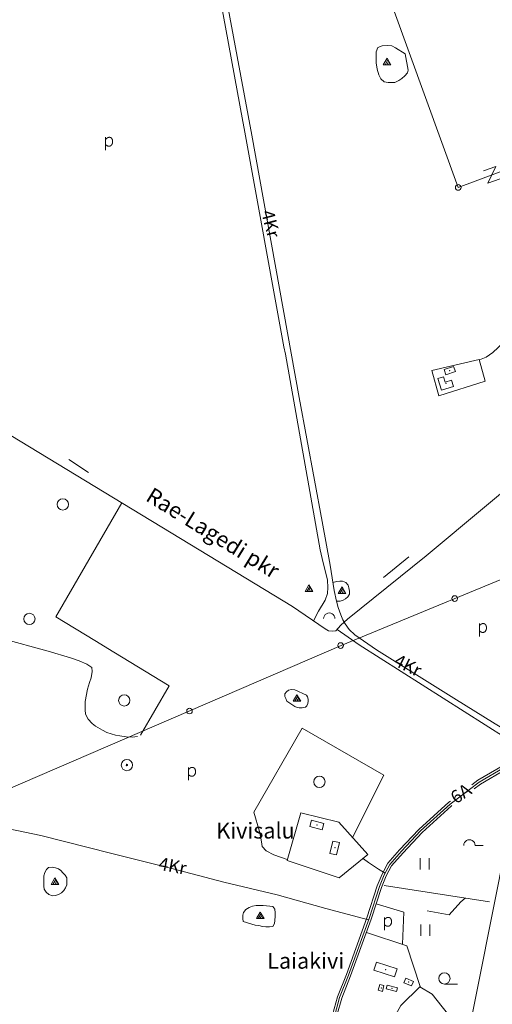
# Model space of a CAD drawing. Extents: x 549946 to 555051, y 6574973 to 6585091.
# Drawn here: x 552301 to 552929, y 6582941 to 6584248 of the extents above; entities that cross this region are included whole.
import ezdxf
from ezdxf.enums import TextEntityAlignment as Align

# ---------------------------------------------------------------- set-up
doc = ezdxf.new("R2010")
doc.units = 0
doc.header["$MEASUREMENT"] = 0
for name, color, linetype, lineweight in [('10', 7, 'Continuous', 0), ('13', 7, 'Continuous', 0), ('15', 7, 'Continuous', 0), ('16', 7, 'Continuous', 0), ('17', 7, 'Continuous', 0), ('2', 7, 'Continuous', 0), ('20', 7, 'Continuous', 0), ('22', 7, 'Continuous', 0), ('23', 7, 'Continuous', 0), ('25', 7, 'Continuous', 0), ('28', 7, 'Continuous', 0), ('29', 7, 'Continuous', 0), ('30', 7, 'Continuous', 0), ('31', 7, 'Continuous', 0), ('33', 7, 'Continuous', 0), ('4', 7, 'Continuous', 0), ('46', 7, 'Continuous', 0), ('5', 7, 'Continuous', 0), ('50', 7, 'Continuous', 0), ('51', 7, 'Continuous', 0), ('53', 7, 'Continuous', 0), ('58', 7, 'Continuous', 0), ('8', 7, 'Continuous', 0)]:
    doc.layers.add(name, color=color, linetype=linetype, lineweight=lineweight)
doc.styles.add('TXT', font='txt.shx')

# ---------------------------------------------------------------- blocks, each defined once
blk = doc.blocks.new('ELPOS1')
at = {"layer": '2', "color": 7, "linetype": 'Continuous', "lineweight": 0}
blk.add_circle((0, 0), 3.76, dxfattribs=at)
blk = doc.blocks.new('LPUU_1')
at = {"layer": '20', "color": 3, "linetype": 'Continuous', "lineweight": 0}
for radius in [7.52, 1]:
    blk.add_circle((0, 0), radius, dxfattribs=at)
blk = doc.blocks.new('LZMR_1')
at = {"layer": '4', "color": 7, "linetype": 'Continuous', "lineweight": 0}
blk.add_lwpolyline([(-8.7, 8.8), (8.8, 8.8), (-8.7, -8.7), (8.8, -8.7)], dxfattribs=at)
blk = doc.blocks.new('KIVIH1')
at = {"layer": '17', "color": 7, "linetype": 'Continuous', "lineweight": 0}
for p, q in [((-2.7, -2.9), (1.2, 3.8)), ((-0.4, -2.9), (2.3, 1.8)), ((1.9, -2.9), (3.4, -0.2))]:
    blk.add_line(p, q, dxfattribs=at)
blk.add_lwpolyline([(-5, -2.9), (5, -2.9), (0, 5.8), (-5, -2.9)], dxfattribs=at)
blk = doc.blocks.new('POLD_1')
at = {"layer": '28', "color": 7, "linetype": 'Continuous', "lineweight": 0}
blk.add_line((-4.8, -9.3), (-4.8, 7.8), dxfattribs=at)
blk.add_open_spline([(-4.8, 4.7), (-3.2, 6.5), (-1.3, 7.7), (1.2, 7.9), (3.5, 6.6), (4.6, 4), (4.7, 0.4), (3.2, -2.7), (1.2, -4), (-1.7, -4), (-4.2, -2.4), (-4.8, -1.8)], degree=2, dxfattribs=at)
blk = doc.blocks.new('VOSA_1')
at = {"layer": '5', "color": 3, "linetype": 'Continuous', "lineweight": 0}
blk.add_arc((0, 0), 7.5, 359.8472, 180.1528, dxfattribs=at)
blk = doc.blocks.new('LEHT_1')
at = {"layer": '13', "color": 3, "linetype": 'Continuous', "lineweight": 0}
blk.add_circle((0, 0), 7.52, dxfattribs=at)
blk = doc.blocks.new('HEIN_1')
at = {"layer": '46', "color": 3, "linetype": 'Continuous', "lineweight": 0}
for p, q in [((-6, -7.5), (-6, 7.5)), ((6, -7.5), (6, 7.5))]:
    blk.add_line(p, q, dxfattribs=at)
blk = doc.blocks.new('HPOOS1')
at = {"layer": '16', "color": 3, "linetype": 'Continuous', "lineweight": 0}
blk.add_line((7.5, 0), (18.3, 0), dxfattribs=at)
blk.add_arc((0, 0), 7.5, 359.8472, 180.1528, dxfattribs=at)
blk = doc.blocks.new('HLEHT1')
at = {"layer": '15', "color": 3, "linetype": 'Continuous', "lineweight": 0}
blk.add_line((0, -7.5), (17.5, -7.5), dxfattribs=at)
blk.add_circle((0, 0), 7.52, dxfattribs=at)

msp = doc.modelspace()

# ---------------------------------------------------------------- linework, layer by layer
at = {"layer": '10', "color": 7, "linetype": 'Continuous', "lineweight": 0}
for points in [[(554938.82, 6585000), (553734.55, 6583668.78), (553303.66, 6583654.06), (552728.35, 6583416.87), (551074.09, 6582704.2), (550000, 6582306.5)], [(553075.19, 6584096.61), (552883.94, 6584025), (552603.56, 6584797.79), (552627.37, 6585000)], [(553410.26, 6583607.18), (553310.42, 6583637.96), (553021.17, 6583522.39), (552874.35, 6582786.37), (552709.19, 6582709.27), (552652.24, 6582437.61), (552643.36, 6582375.48), (552547.62, 6582342.99), (552027.05, 6580994.57), (552741.06, 6580676.69)]]:
    msp.add_lwpolyline(points, dxfattribs=at)
at = {"layer": '15', "color": 7, "linetype": 'Continuous', "lineweight": 0}
for points in [[(552560.93, 6584356.3), (552609.41, 6584094.69), (552672.46, 6583746.41), (552703.1, 6583581.61), (552713.62, 6583523.88), (552719.25, 6583490.22), (552722.22, 6583476.03), (552724.29, 6583467.43), (552727.97, 6583457.84), (552730.59, 6583451.18), (552733.48, 6583445.68), (552738.81, 6583438.2), (552746.59, 6583431.25), (552775.36, 6583411.09), (552878.17, 6583347.09), (552932.99, 6583313.07), (552978.38, 6583285.67), (552987.27, 6583278.05)], [(552237.17, 6583182.23), (552262.68, 6583178.54), (552328.91, 6583164.46), (552421.52, 6583141.35), (552503.21, 6583120.72), (552572.43, 6583102.49), (552643.05, 6583085.67), (552707.85, 6583067.67), (552764.73, 6583052.76)]]:
    msp.add_lwpolyline(points, dxfattribs=at)
at = {"layer": '16', "color": 7, "linetype": 'Continuous', "lineweight": 0}
for points in [[(552912.04, 6583796.43), (552921.02, 6583799.79), (552929.92, 6583806.18), (552951.86, 6583826.48), (552967.27, 6583839.83), (552978.24, 6583846.78), (552981.51, 6583850.67), (552981.8, 6583861.51), (552970.83, 6583932.69), (552963.42, 6583959.66), (552968.42, 6583965.65)], [(552758, 6583133.85), (552764.62, 6583128.93), (552777.96, 6583120.16), (552786.76, 6583114.48)]]:
    msp.add_lwpolyline(points, dxfattribs=at)
at = {"layer": '22', "color": 1, "linetype": 'Continuous', "lineweight": 0}
for p in [(552867.55, 6583764.95), (552719.92, 6583148.31), (552787.37, 6582986.7)]:
    msp.add_point(p, dxfattribs=at)
at = {"layer": '23', "color": 197, "linetype": 'Continuous', "lineweight": 0}
for p in [(552872.68, 6583782.07), (552696.17, 6583178.57), (552818.05, 6582970.01), (552781.64, 6582962.33), (552795.8, 6582961.56)]:
    msp.add_point(p, dxfattribs=at)
at = {"layer": '25', "color": 140, "linetype": 'Continuous', "lineweight": 0}
for p, q in [((552392.52, 6583646.91), (552366.36, 6583663.99)), ((552818.35, 6583534.63), (552784.72, 6583507.48))]:
    msp.add_line(p, q, dxfattribs=at)
at = {"layer": '29', "color": 7, "linetype": 'Continuous', "lineweight": 0}
for p, q in [((552597.43, 6584112.66), (552599.39, 6584103.71)), ((552652.29, 6583813.5), (552654.25, 6583803.91)), ((552700.58, 6583543.92), (552703.21, 6583532.51)), ((552728, 6583443.77), (552736.71, 6583451.88))]:
    msp.add_line(p, q, dxfattribs=at)
at = {"layer": '30', "color": 5, "linetype": 'Continuous', "lineweight": 0}
for p, q in [((552545.22, 6584396.95), (552597.43, 6584112.66)), ((552599.39, 6584103.71), (552652.29, 6583813.5)), ((552654.25, 6583803.91), (552700.58, 6583543.92)), ((552289.4, 6583695.68), (552663.73, 6583468.72)), ((552436.89, 6583606.25), (552349.12, 6583455.05)), ((552349.12, 6583455.05), (552400.94, 6583423.61))]:
    msp.add_line(p, q, dxfattribs=at)
at = {"layer": '30', "color": 3, "linetype": 'Continuous', "lineweight": 0}
for points in [[(552911.92, 6583796.89), (552919.63, 6583768.12), (552858.24, 6583748.58), (552848.69, 6583782.04), (552911.92, 6583796.89)], [(552674.73, 6583194.83), (552656.4, 6583131.67), (552725.52, 6583108.46), (552763.82, 6583139.55), (552725.06, 6583182.47), (552674.73, 6583194.83)], [(552761.86, 6583036.04), (552815.45, 6583018.33), (552833.24, 6582964.33), (552807.49, 6582938.87), (552790.17, 6582908.14), (552748.97, 6582914.28), (552722.77, 6582925.26)]]:
    msp.add_lwpolyline(points, dxfattribs=at)
at = {"layer": '30', "color": 5, "linetype": 'Continuous', "lineweight": 0}
for points in [[(552736.71, 6583451.88), (552841.43, 6583535.92), (553004.43, 6583671.98), (553015.77, 6583682.69), (553020.92, 6583686.09), (553023.54, 6583687.28), (553026.98, 6583687.36), (553030.59, 6583686.04), (553058.99, 6583670.94), (553121.78, 6583645.34)], [(552703.21, 6583532.51), (552710, 6583503.77), (552710.78, 6583493.91), (552710.27, 6583486.03), (552707.03, 6583477.15), (552698.16, 6583462.75), (552691.57, 6583449.76)], [(552663.73, 6583468.72), (552707.29, 6583439.06), (552711.41, 6583436.4), (552716.74, 6583436.04), (552721.11, 6583436.34), (552728, 6583443.77)], [(552723.01, 6583438.39), (552752.26, 6583417.75), (552975.71, 6583276.31)], [(552426.22, 6583408.27), (552499.77, 6583363.64), (552461.68, 6583297.85)], [(552612.03, 6583195.87), (552676.48, 6583307.29), (552784.84, 6583244.66), (552743.55, 6583162)]]:
    msp.add_lwpolyline(points, dxfattribs=at)
at = {"layer": '31', "color": 100, "linetype": 'Continuous', "lineweight": 0}
msp.add_line((552400.94, 6583423.61), (552426.22, 6583408.27), dxfattribs=at)
for points in [[(552813.43, 6584202.83), (552817.32, 6584180.93), (552816.64, 6584177.41), (552813.14, 6584173.28), (552809.14, 6584169.76), (552805.16, 6584167.06), (552799.72, 6584164.77), (552795.57, 6584164.5), (552790.82, 6584164.45), (552785.39, 6584165.44), (552781.2, 6584169.38), (552778.24, 6584174.63), (552776, 6584182.15), (552774.85, 6584190.76), (552774.76, 6584197.78), (552774.85, 6584205.18), (552777.22, 6584210.93), (552783.05, 6584213.16), (552789.46, 6584213.73), (552795.68, 6584213.15), (552800.48, 6584210.81), (552813.43, 6584202.83)], [(552717.48, 6583500.82), (552722.52, 6583502.16), (552726.69, 6583502.53), (552730.33, 6583502.55), (552734.39, 6583500.71), (552737.44, 6583496.96), (552738.6, 6583493.43), (552739.45, 6583489.25), (552739.44, 6583484.98), (552737.19, 6583481.58), (552734.01, 6583479.02), (552730.82, 6583477.22), (552727.03, 6583476.02), (552722.22, 6583476.03)], [(552277.06, 6583426.17), (552339.01, 6583409.61), (552368.72, 6583400.39), (552380.13, 6583396.45), (552390.36, 6583392.06), (552396.69, 6583387.91), (552397.26, 6583382.24), (552396.08, 6583374.26), (552393.68, 6583367.67), (552391.04, 6583358.95), (552388.11, 6583342.8), (552388.01, 6583336.61), (552388.04, 6583331.41), (552388.63, 6583326.02), (552391.85, 6583319.11), (552397.52, 6583313.3), (552401.97, 6583309.78), (552411.02, 6583304.74), (552416.91, 6583301.42), (552428.31, 6583297.74), (552434.16, 6583296.87), (552442.58, 6583295.82), (552450.56, 6583295.15), (552457.52, 6583296.3)], [(552656.28, 6583343.26), (552654.6, 6583346.51), (552653.28, 6583349.34), (552653.49, 6583352.59), (552655.71, 6583355.6), (552658.54, 6583357.82), (552662.4, 6583358.53), (552666.58, 6583358.2), (552682.15, 6583350.96), (552683.72, 6583348.96), (552684.47, 6583345.74), (552684.48, 6583343), (552683.85, 6583339.96), (552682.49, 6583336.93), (552680.88, 6583334.94), (552676.32, 6583334.16), (552672.65, 6583334.21), (552670, 6583334.64), (552666.84, 6583335.84), (552656.28, 6583343.26)], [(552612.03, 6583195.87), (552619.7, 6583169.87), (552621.62, 6583161.33), (552622.25, 6583156.26), (552623.2, 6583149.86), (552628.43, 6583144.17), (552638.88, 6583138.85), (552656.71, 6583132.74)], [(552333.13, 6583097.52), (552333.53, 6583093.35), (552336.13, 6583089.24), (552339.75, 6583086.16), (552344.47, 6583084.72), (552348.75, 6583085.02), (552352.7, 6583086.22), (552356.61, 6583088.53), (552359.63, 6583091.48), (552361.85, 6583095.1), (552363.46, 6583099.15), (552363.57, 6583103.56), (552363.51, 6583108.25), (552361.45, 6583112.1), (552358.51, 6583115.24), (552355.81, 6583118.29), (552352.42, 6583120.61), (552348.52, 6583121.93), (552344.31, 6583122.46), (552339.49, 6583122.34), (552336.54, 6583119.52), (552334.42, 6583115.46), (552333.07, 6583111.18), (552333.12, 6583106.42), (552333.11, 6583102.05), (552333.13, 6583097.52)], [(552613.92, 6583045.72), (552619, 6583045.01), (552623.63, 6583043.98), (552628.23, 6583043.39), (552632.89, 6583043.19), (552637.41, 6583043.91), (552639.72, 6583047.71), (552640.28, 6583051.9), (552640.51, 6583057.35), (552640.49, 6583061.82), (552640.28, 6583067.05), (552637.68, 6583070.48), (552633.37, 6583070.88), (552628.94, 6583071.24), (552624.59, 6583071.7), (552620.35, 6583071.84), (552615.41, 6583071.63), (552610.47, 6583070.81), (552606.23, 6583068.91), (552601.68, 6583066.47), (552598.7, 6583062.63), (552597.63, 6583058.7), (552597.55, 6583054.49), (552598.11, 6583050.37), (552613.92, 6583045.72)], [(552774.82, 6583073.92), (552811.71, 6583062.67), (552809.87, 6583020.18)], [(552832.8, 6582963.9), (552849.16, 6582953.79), (552877.72, 6582918.24), (552894.11, 6582912.09), (552892.23, 6582897.6), (552919.25, 6582892.61)]]:
    msp.add_lwpolyline(points, dxfattribs=at)
at = {"layer": '33', "color": 11, "linetype": 'Continuous', "lineweight": 0}
msp.add_lwpolyline([(552719.78, 6582926.23), (552726.25, 6582949.45), (552738.09, 6582979.2), (552765.39, 6583054.58), (552779.11, 6583096.87), (552785.59, 6583112.25), (552792.86, 6583126.06), (552808.32, 6583143.77), (552833.82, 6583170.68), (552873.26, 6583206.42), (552911.7, 6583235.55), (552945.11, 6583254.93)], dxfattribs=at)
at = {"layer": '50', "color": 43, "linetype": 'Continuous', "lineweight": 0}
for points in [[(552865.23, 6583783.49), (552877.84, 6583787.67), (552880.14, 6583780.62), (552867.54, 6583776.48), (552865.23, 6583783.49)], [(552864.51, 6583773.85), (552866.71, 6583766.68), (552874.92, 6583769.2), (552877.47, 6583760.94), (552861.62, 6583756.05), (552856.86, 6583771.49), (552864.51, 6583773.85)], [(552686.85, 6583176.68), (552703.23, 6583172.22), (552705.49, 6583180.46), (552689.07, 6583184.93), (552686.85, 6583176.68)], [(552725.91, 6583155.32), (552721.95, 6583138.93), (552713.32, 6583140.99), (552717.26, 6583157.37), (552725.91, 6583155.32)], [(552775.2, 6582996.52), (552802.88, 6582987.57), (552799.44, 6582976.9), (552771.75, 6582985.86), (552775.2, 6582996.52)], [(552785.27, 6582965.62), (552783.39, 6582957.72), (552777.66, 6582959.26), (552779.65, 6582966.94), (552785.27, 6582965.62)], [(552789.51, 6582965.79), (552803.33, 6582962.21), (552802.07, 6582957.33), (552788.28, 6582960.91), (552789.51, 6582965.79)], [(552824.35, 6582970.86), (552814.16, 6582975.04), (552811.75, 6582969.14), (552821.91, 6582964.98), (552824.35, 6582970.86)]]:
    msp.add_lwpolyline(points, dxfattribs=at)
at = {"layer": '51', "color": 7, "linetype": 'Continuous', "lineweight": 0}
for points in [[(552902.23, 6583232.13), (552910.04, 6583238.05), (552943.62, 6583257.53), (552979.09, 6583277.53), (552995.54, 6583285.24), (553005.52, 6583291.33), (553014.57, 6583299.56), (553021.6, 6583307.95), (553028.41, 6583318.29), (553040.04, 6583359.16), (553052.57, 6583402.34)], [(552905, 6583226.71), (552913.36, 6583233.05), (552946.6, 6583252.33), (552981.85, 6583272.19), (552986.91, 6583274.55)], [(552716.78, 6582926.65), (552723.4, 6582950.41), (552735.29, 6582980.27), (552762.55, 6583055.55), (552776.3, 6583097.92), (552782.88, 6583113.53), (552790.37, 6583127.77), (552806.1, 6583145.79), (552831.72, 6583172.83), (552871.34, 6583208.73), (552873.54, 6583210.4)], [(552722.78, 6582925.81), (552729.1, 6582948.49), (552740.89, 6582978.13), (552768.23, 6583053.61), (552781.92, 6583095.82), (552788.3, 6583110.97), (552795.35, 6583124.35), (552810.54, 6583141.75), (552835.92, 6583168.53), (552875.18, 6583204.11), (552875.6, 6583204.43)]]:
    msp.add_lwpolyline(points, dxfattribs=at)
at = {"layer": '53', "color": 3, "linetype": 'Continuous', "lineweight": 0}
msp.add_line((552925.61, 6583076.4), (552785.56, 6583098.35), dxfattribs=at)
msp.add_lwpolyline([(552842.46, 6583064.43), (552871.78, 6583059.24), (552887.36, 6583076.54), (552893.3, 6583081.46)], dxfattribs=at)

# ---------------------------------------------------------------- block references
at = {"layer": '13', "color": 3, "linetype": 'Continuous', "lineweight": 0}
for p in [(552358.32, 6583604.3), (552313.95, 6583452.32), (552440.06, 6583344.15), (552699.37, 6583235.9)]:
    msp.add_blockref('LEHT_1', p, dxfattribs=at)
at = {"layer": '15', "color": 3, "linetype": 'Continuous', "lineweight": 0}
msp.add_blockref('HLEHT1', (552865.55, 6582974.87), dxfattribs=at)
at = {"layer": '16', "color": 3, "linetype": 'Continuous', "lineweight": 0}
msp.add_blockref('HPOOS1', (552898.86, 6583151.52), dxfattribs=at)
at = {"layer": '17', "color": 7, "linetype": 'Continuous', "lineweight": 0}
for p in [(552789.39, 6584191.04), (552685.47, 6583491.72), (552729.47, 6583489.02), (552669.59, 6583345.88), (552347.91, 6583102.61), (552620.81, 6583057.28)]:
    msp.add_blockref('KIVIH1', p, dxfattribs=at)
at = {"layer": '2', "color": 7, "linetype": 'Continuous', "lineweight": 0}
for p in [(552883.94, 6584025.18), (552879.22, 6583479.26), (552727.61, 6583416.92), (552526.72, 6583329.95)]:
    msp.add_blockref('ELPOS1', p, dxfattribs=at)
at = {"layer": '20', "color": 3, "linetype": 'Continuous', "lineweight": 0}
msp.add_blockref('LPUU_1', (552443.51, 6583258.28), dxfattribs=at)
at = {"layer": '28', "color": 7, "linetype": 'Continuous', "lineweight": 0}
for p in [(552419.86, 6584084.03), (552916.83, 6583438.32), (552530.11, 6583247.37), (552790.64, 6583048.18)]:
    msp.add_blockref('POLD_1', p, dxfattribs=at)
at = {"layer": '4', "color": 7, "linetype": 'Continuous', "lineweight": 0, "xscale": 1.00000136129542, "yscale": 1.00000136129542, "rotation": 19.34003359114977}
msp.add_blockref('LZMR_1', (552928.61, 6584041.95), dxfattribs=at)
at = {"layer": '46', "color": 3, "linetype": 'Continuous', "lineweight": 0}
for p in [(552839.41, 6583126.94), (552840.27, 6583038.96)]:
    msp.add_blockref('HEIN_1', p, dxfattribs=at)
at = {"layer": '5', "color": 3, "linetype": 'Continuous', "lineweight": 0}
msp.add_blockref('VOSA_1', (552712.56, 6583452.74), dxfattribs=at)

# ---------------------------------------------------------------- texts
at = {"layer": '16', "color": 140, "linetype": 'Continuous', "lineweight": 0, "style": 'TXT'}
msp.add_text('Rae-Lagedi pkr', height=20.9999, rotation=328.32945, dxfattribs=at).set_placement((552467.08, 6583610.19))
at = {"layer": '58', "color": 95, "linetype": 'Continuous', "lineweight": 0, "style": 'TXT'}
for s, rotation, p in [('4Kr', 284.70134, (552632.61, 6583976.43)), ('4Kr', 333.60084, (552816.2, 6583388.67)), ('6A', 34.15219, (552888.65, 6583218.67)), ('4Kr', 349.30049, (552503.93, 6583122.25))]:
    msp.add_text(s, height=17, rotation=rotation, dxfattribs=at).set_placement(p, align=Align.MIDDLE)
at = {"layer": '8', "color": 253, "linetype": 'Continuous', "lineweight": 0, "style": 'TXT'}
for s, p in [('Kivisalu', (552562.35, 6583160.67)), ('Laiakivi', (552630.17, 6582987.8))]:
    msp.add_text(s, height=21, dxfattribs=at).set_placement(p)

doc.saveas('drawing.dxf')
